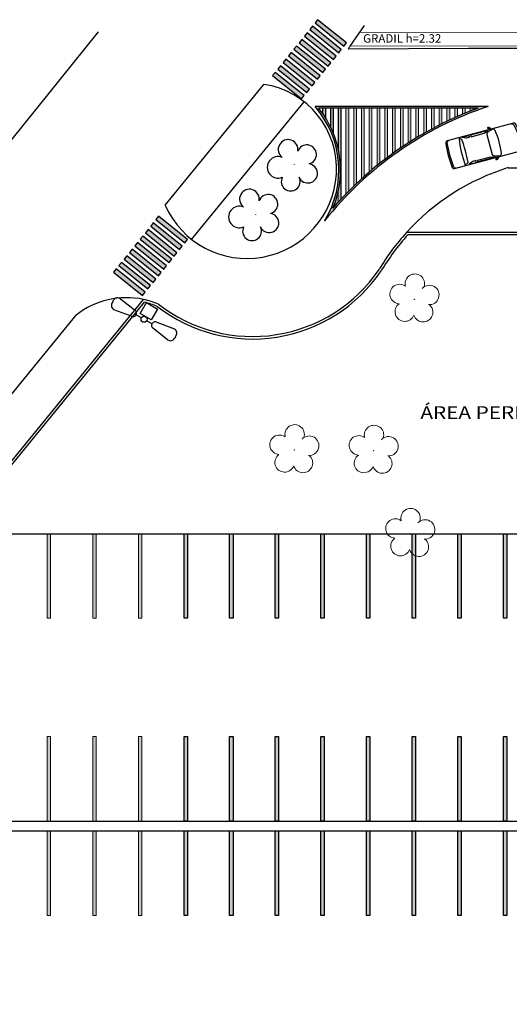
# Model space of a CAD drawing. Units: millimetres. Extents: x 2888 to 5625, y 1280 to 1704.
# Drawn here: x 2949 to 2978, y 1640 to 1699 of the extents above; entities that cross this region are included whole.
import ezdxf

# ---------------------------------------------------------------- set-up
doc = ezdxf.new("R2010")
doc.units = ezdxf.units.MM
doc.linetypes.add('CONTINUO', pattern=[0])
doc.layers.add('ARQ-GRADIL', color=32, linetype='Continuous', lineweight=15)
doc.layers.add('CALÇADA', color=252, linetype='Continuous', lineweight=20)
for name, color, linetype in [('ARQ-pisos e azulejos', 8, 'Continuous'), ('Muro de vidro', 154, 'Continuous'), ('Passeio', 1, 'Continuous'), ('TG', 7, 'CONTINUO')]:
    doc.layers.add(name, color=color, linetype=linetype)
doc.styles.add('R100-100', font='ROMANS.shx', dxfattribs={"height": 0.25})
doc.styles.get("Standard").update_dxf_attribs({"font": 'arial.ttf'})
doc.styles.add('tGTimes New Roman86', font='times.ttf', dxfattribs={"height": 6e-05})

# ---------------------------------------------------------------- blocks, each defined once
blk = doc.blocks.new('AF9AB97F361044B412F050')
at = {"layer": 'TG', "color": 251, "linetype": 'CONTINUO', "flags": 128}
for points in [[(-1.534, 1.471), (-1.602, 1.4)], [(-1.534, 1.471), (-1.465, 1.542)], [(-1.048, 1.518), (-0.349, 0.599)], [(-1.561, 0.984), (-0.613, 0.324)], [(-0.921, -0.387), (-0.389, 0.142)], [(-0.431, 0.35), (-0.399, 0.383)], [(-0.368, 0.416), (-0.399, 0.383)], [(-0.399, 0.383), (-0.127, 0.122)], [(-0.389, 0.142), (0.14, -0.39)], [(-0.392, -0.919), (-0.921, -0.387)], [(0.14, -0.39), (-0.392, -0.919)], [(0.127, -0.122), (0.399, -0.383)], [(0.368, -0.416), (0.399, -0.383)], [(0.431, -0.35), (0.399, -0.383)], [(1.561, -0.984), (0.613, -0.324)], [(1.048, -1.518), (0.349, -0.599)], [(1.534, -1.471), (1.465, -1.542)], [(1.534, -1.471), (1.602, -1.4)]]:
    blk.add_lwpolyline(points, dxfattribs=at)
at = {"layer": 'TG', "color": 251, "linetype": 'CONTINUO'}
blk.add_circle((0, 0), 0.176, dxfattribs=at)
for centre, radius, start, end in [((-1.403, 1.209), 0.275, 136.19827, 235.13074), ((-1.267, 1.352), 0.275, 37.26579, 136.19827), ((-0.476, 0.519), 0.15, 316.19827, 32.11826), ((-0.539, 0.454), 0.15, 240.27827, 316.19827), ((0.476, -0.519), 0.15, 136.19827, 212.11826), ((0.539, -0.454), 0.15, 60.27827, 136.19827), ((1.403, -1.209), 0.275, 316.19827, 55.13074), ((1.267, -1.352), 0.275, 217.26579, 316.19827)]:
    blk.add_arc(centre, radius, start, end, dxfattribs=at)
blk = doc.blocks.new('26D1937EAB6C4EC212F194')
at = {"layer": 'CALÇADA'}
blk.add_blockref('AF9AB97F361044B412F050', (0, 0), dxfattribs=at)
blk = doc.blocks.new('faixa')
at = {"layer": 'Passeio'}
h = blk.add_hatch(color=256, dxfattribs=at)
h.dxf.hatch_style = 1
h.paths.add_polyline_path([(0.25, 2.2), (0, 2.2), (0, 0), (0.25, 0)])
blk.add_lwpolyline([(0, 0), (0.25, 0), (0.25, 2.2), (0, 2.2)], close=True, dxfattribs=at)
blk = doc.blocks.new('*U62')
at = {"layer": 'Passeio'}
blk.add_blockref('faixa', (-0.125, -1.1), dxfattribs=at)
blk = doc.blocks.new('*U63')
at = {"layer": 'ARQ-GRADIL', "color": 0, "linetype": 'ByBlock', "lineweight": -2}
for p in [(0, 0), (0.5, 0), (1, 0), (1.5, 0), (2, 0), (2.5, 0), (3, 0), (3.5, 0), (4, 0)]:
    blk.add_blockref('*U62', p, dxfattribs=at)
blk = doc.blocks.new('*U64')
at = {"layer": 'Passeio'}
blk.add_blockref('faixa', (-0.125, -1.1), dxfattribs=at)
blk = doc.blocks.new('*U65')
at = {"layer": 'ARQ-GRADIL', "color": 0, "linetype": 'ByBlock', "lineweight": -2}
for p in [(0, 0), (0.5, 0), (1, 0), (1.5, 0), (2, 0), (2.5, 0), (3, 0), (3.5, 0), (4, 0)]:
    blk.add_blockref('*U64', p, dxfattribs=at)
blk = doc.blocks.new('SIMB_ARVORE')
at = {"color": 0, "linetype": 'Continuous'}
for centre, start, end in [((-0.545, 0.75), 18.74976, 233.1301), ((0.545, 0.75), 306.8699, 161.25024), ((-0.88, -0.285), 87.01336, 319.18492), ((0.88, -0.285), 234.92625, 89.00365), ((0, -0.925), 162.8241, 17.1759)]:
    blk.add_arc(centre, 0.575, start, end, dxfattribs=at)
at = {"color": 0}
blk.add_point((0, 0), dxfattribs=at)
for tag in ['cota:', 'desc:', 'pto:']:
    blk.add_attdef(tag, (0, 0), '', height=1)
blk = doc.blocks.new('ARVORES')
at = {"layer": 'CALÇADA', "lineweight": 5, "rotation": 358.1835973609999}
for p in [(7516.285, -380.992), (7518.449, -385.913), (7523.146, -385.949), (7516.033, -394.867)]:
    blk.add_blockref('SIMB_ARVORE', p, dxfattribs=at)
blk = doc.blocks.new('SOCALÇADA')
at = {"layer": 'CALÇADA', "lineweight": 5, "flags": 128}
blk.add_lwpolyline([(2094.766, 2549.682), (2191.316, 2552.649)], dxfattribs=at)
blk = doc.blocks.new('Carro-02')
for points in [[(4.708, 0.8, -0.058804), (4.707, -0.8, -0.376669), (4.581, -0.911), (0.236, -0.911, -0.327578), (0.115, -0.822, -0.139942), (0.115, 0.822, -0.327578), (0.236, 0.911), (4.582, 0.911, -0.377088)], [(2.058, 0.654), (2.058, -0.654, -0.340703), (1.964, -0.777), (1.631, -0.865, -0.439013), (1.474, -0.764, -0.081036), (1.474, 0.764, -0.439013), (1.631, 0.865), (1.964, 0.777, -0.340703)], [(3.655, -0.751, -0.037233), (3.655, 0.751), (3.816, 0.864, -0.065665), (3.875, -0.864)]]:
    blk.add_lwpolyline(points, format="xyb", close=True)
for points in [[(0.378, 0.911, 0.322334), (0.257, 0.824, 0.148849), (0.257, -0.824, 0.322334), (0.378, -0.911)], [(1.697, 0.911, -0.202777), (1.87, 1.071), (1.911, 1.053, 0.242036), (1.827, 0.911)], [(4.477, -0.911, 0.376669), (4.603, -0.8, 0.058804), (4.604, 0.8, 0.377088), (4.478, 0.911, 0.377088)], [(1.697, -0.911, 0.202777), (1.87, -1.071), (1.911, -1.053, -0.242036), (1.827, -0.911)]]:
    blk.add_lwpolyline(points, format="xyb")
for points in [[(3.053, 0.768), (2.198, 0.768), (1.916, 0.872), (3.053, 0.872)], [(3.617, 0.883), (3.16, 0.883), (3.16, 0.766), (3.355, 0.766)], [(3.053, -0.768), (2.198, -0.768), (1.916, -0.872), (3.053, -0.872)], [(3.617, -0.883), (3.16, -0.883), (3.16, -0.766), (3.355, -0.766)]]:
    blk.add_lwpolyline(points, close=True)

msp = doc.modelspace()

# ---------------------------------------------------------------- hatches: boundary and pattern name
at = {"layer": 'ARQ-GRADIL'}
h = msp.add_hatch(color=253, dxfattribs=at)
h.dxf.hatch_style = 1
h.paths.add_polyline_path([(2975.103, 1693.439), (2974.943, 1693.439), (2974.943, 1693.078, -0.002079), (2975.103, 1693.145)])
h.paths.add_polyline_path([(2974.643, 1693.439), (2974.483, 1693.439), (2974.483, 1692.878, -0.0021), (2974.643, 1692.949)])
h.paths.add_polyline_path([(2975.563, 1693.327), (2975.563, 1693.439), (2975.403, 1693.439), (2975.403, 1693.265, -0.002059)])
h.paths.add_polyline_path([(2974.183, 1693.439), (2974.023, 1693.439), (2974.023, 1692.665, -0.002124), (2974.183, 1692.741)])
h.paths.add_polyline_path([(2973.723, 1693.439), (2973.563, 1693.439), (2973.563, 1692.438, -0.002149), (2973.723, 1692.519)])
h.paths.add_polyline_path([(2973.263, 1693.439), (2973.103, 1693.439), (2973.103, 1692.197, -0.002177), (2973.263, 1692.282)])
h.paths.add_polyline_path([(2972.803, 1693.439), (2972.643, 1693.439), (2972.643, 1691.94, -0.002208), (2972.803, 1692.031)])
h.paths.add_polyline_path([(2972.343, 1693.439), (2972.183, 1693.439), (2972.183, 1691.668, -0.002241), (2972.343, 1691.765)])
h.paths.add_polyline_path([(2971.883, 1693.439), (2971.723, 1693.439), (2971.723, 1691.38, -0.002277), (2971.883, 1691.482)])
at = {"layer": 'ARQ-pisos e azulejos'}
h = msp.add_hatch(color=256, dxfattribs=at)
h.dxf.hatch_style = 1
h.paths.add_polyline_path([(2976.453, 1693.539), (2966.213, 1693.539, -0.32637), (2966.781, 1686.77, -0.145326)])
h.paths.add_polyline_path([(2967.274, 1687.521, -0.127168), (2975.863, 1693.439), (2966.427, 1693.439, -0.274376)], flags=16)
h.paths.add_polyline_path([(2966.427, 1693.439, -0.115539), (2967.583, 1691.031), (2967.583, 1693.439)], flags=0)
h = msp.add_hatch(color=256, dxfattribs=at)
h.dxf.hatch_style = 1
h.paths.add_polyline_path([(2971.423, 1693.439), (2971.263, 1693.439), (2971.263, 1691.075, -0.002317), (2971.423, 1691.183)])
h.paths.add_polyline_path([(2970.963, 1693.439), (2970.803, 1693.439), (2970.803, 1690.751, -0.002361), (2970.963, 1690.866)])
h.paths.add_polyline_path([(2970.503, 1693.439), (2970.343, 1693.439), (2970.343, 1690.409, -0.002409), (2970.503, 1690.53)])
h.paths.add_polyline_path([(2970.043, 1693.439), (2969.883, 1693.439), (2969.883, 1690.046, -0.002463), (2970.043, 1690.175)])
h.paths.add_polyline_path([(2969.583, 1693.439), (2969.423, 1693.439), (2969.423, 1689.661, -0.002522), (2969.583, 1689.798)])
h.paths.add_polyline_path([(2969.123, 1693.439), (2968.963, 1693.439), (2968.963, 1689.254, -0.002588), (2969.123, 1689.398)])
h.paths.add_polyline_path([(2968.663, 1693.439), (2968.503, 1693.439), (2968.503, 1688.82, -0.002661), (2968.663, 1688.974)])
h.paths.add_polyline_path([(2968.203, 1693.439), (2968.043, 1693.439), (2968.043, 1688.36, -0.002745), (2968.203, 1688.523)])
h.paths.add_polyline_path([(2967.743, 1693.439), (2967.583, 1693.439), (2967.583, 1691.031, -0.153956), (2967.274, 1687.521, -0.008427), (2967.743, 1688.043)])
h.paths.add_polyline_path([(2967.283, 1693.439), (2967.123, 1693.439), (2967.123, 1692.345, -0.016654), (2967.283, 1691.989)])
h.paths.add_polyline_path([(2966.823, 1693.439), (2966.663, 1693.439), (2966.663, 1693.124, -0.012352), (2966.823, 1692.883)])

# ---------------------------------------------------------------- linework, layer by layer
msp.add_line((2968.292, 1697.101), (2969.149, 1698.327))
at = {"layer": 'ARQ-GRADIL', "ltscale": 2}
for p, q in [((2968.169, 1696.951), (3189.612, 1697.449)), ((2968.292, 1697.101), (3189.69, 1697.6)), ((2968.169, 1696.951), (2968.292, 1697.101))]:
    msp.add_line(p, q, dxfattribs=at)
at = {"layer": 'ARQ-GRADIL', "color": 253}
for p, q in [((2968.043, 1693.439), (2968.043, 1688.36)), ((2968.203, 1693.439), (2968.203, 1688.523)), ((2968.503, 1693.439), (2968.503, 1688.82)), ((2968.663, 1693.439), (2968.663, 1688.974)), ((2968.963, 1693.439), (2968.963, 1689.254)), ((2969.123, 1693.439), (2969.123, 1689.398)), ((2969.423, 1693.439), (2969.423, 1689.661)), ((2969.583, 1693.439), (2969.583, 1689.798)), ((2969.883, 1693.439), (2969.883, 1690.046)), ((2970.043, 1693.439), (2970.043, 1690.175)), ((2970.343, 1693.439), (2970.343, 1690.409)), ((2970.503, 1693.439), (2970.503, 1690.53)), ((2970.803, 1693.439), (2970.803, 1690.751)), ((2970.963, 1693.439), (2970.963, 1690.866)), ((2971.263, 1693.439), (2971.263, 1691.075)), ((2971.423, 1693.439), (2971.423, 1691.183)), ((2971.723, 1693.439), (2971.723, 1691.38)), ((2971.883, 1693.439), (2971.883, 1691.482)), ((2972.183, 1693.439), (2972.183, 1691.668)), ((2972.343, 1693.439), (2972.343, 1691.765)), ((2972.643, 1693.439), (2972.643, 1691.94)), ((2972.803, 1693.439), (2972.803, 1692.031)), ((2973.103, 1693.439), (2973.103, 1692.197)), ((2973.263, 1693.439), (2973.263, 1692.282)), ((2973.563, 1693.439), (2973.563, 1692.438)), ((2973.723, 1693.439), (2973.723, 1692.519)), ((2974.023, 1693.439), (2974.023, 1692.665)), ((2974.183, 1693.439), (2974.183, 1692.741)), ((2974.483, 1693.439), (2974.483, 1692.878)), ((2974.643, 1693.439), (2974.643, 1692.949)), ((2974.943, 1693.439), (2974.943, 1693.078)), ((2975.103, 1693.439), (2975.103, 1693.145)), ((2975.403, 1693.439), (2975.403, 1693.265)), ((2975.563, 1693.439), (2975.563, 1693.327)), ((2967.583, 1688.501), (2967.583, 1687.869)), ((2950.358, 1663.255), (2950.358, 1668.255)), ((2950.358, 1668.255), (2950.558, 1668.255)), ((2950.558, 1668.255), (2950.558, 1663.255)), ((2953.058, 1663.255), (2953.058, 1668.255)), ((2953.058, 1668.255), (2953.258, 1668.255)), ((2953.258, 1668.255), (2953.258, 1663.255)), ((2955.758, 1663.255), (2955.758, 1668.255)), ((2955.758, 1668.255), (2955.958, 1668.255)), ((2955.958, 1668.255), (2955.958, 1663.255)), ((2950.558, 1663.255), (2950.358, 1663.255)), ((2953.258, 1663.255), (2953.058, 1663.255)), ((2955.958, 1663.255), (2955.758, 1663.255)), ((2950.358, 1651.255), (2950.358, 1656.255)), ((2950.358, 1656.255), (2950.558, 1656.255)), ((2950.558, 1656.255), (2950.558, 1651.255)), ((2953.058, 1651.255), (2953.058, 1656.255)), ((2953.058, 1656.255), (2953.258, 1656.255)), ((2953.258, 1656.255), (2953.258, 1651.255)), ((2955.758, 1651.255), (2955.758, 1656.255)), ((2955.758, 1656.255), (2955.958, 1656.255)), ((2955.958, 1656.255), (2955.958, 1651.255)), ((2950.558, 1651.255), (2950.358, 1651.255)), ((2953.258, 1651.255), (2953.058, 1651.255)), ((2955.958, 1651.255), (2955.758, 1651.255)), ((2950.358, 1645.676), (2950.358, 1650.676)), ((2950.358, 1650.676), (2950.558, 1650.676)), ((2950.558, 1650.676), (2950.558, 1645.676)), ((2953.058, 1645.676), (2953.058, 1650.676)), ((2953.058, 1650.676), (2953.258, 1650.676)), ((2953.258, 1650.676), (2953.258, 1645.676)), ((2955.758, 1645.676), (2955.758, 1650.676)), ((2955.758, 1650.676), (2955.958, 1650.676)), ((2955.958, 1650.676), (2955.958, 1645.676)), ((2950.558, 1645.676), (2950.358, 1645.676)), ((2953.258, 1645.676), (2953.058, 1645.676)), ((2955.958, 1645.676), (2955.758, 1645.676))]:
    msp.add_line(p, q, dxfattribs=at)
for points in [[(2950.558, 1668.255), (2950.358, 1668.255), (2950.558, 1663.255), (2950.358, 1663.255)], [(2953.258, 1668.255), (2953.058, 1668.255), (2953.258, 1663.255), (2953.058, 1663.255)], [(2955.958, 1668.255), (2955.758, 1668.255), (2955.958, 1663.255), (2955.758, 1663.255)], [(2950.558, 1656.255), (2950.358, 1656.255), (2950.558, 1651.255), (2950.358, 1651.255)], [(2953.258, 1656.255), (2953.058, 1656.255), (2953.258, 1651.255), (2953.058, 1651.255)], [(2955.958, 1656.255), (2955.758, 1656.255), (2955.958, 1651.255), (2955.758, 1651.255)], [(2950.558, 1650.676), (2950.358, 1650.676), (2950.558, 1645.676), (2950.358, 1645.676)], [(2953.258, 1650.676), (2953.058, 1650.676), (2953.258, 1645.676), (2953.058, 1645.676)], [(2955.958, 1650.676), (2955.758, 1650.676), (2955.958, 1645.676), (2955.758, 1645.676)]]:
    msp.add_solid(points, dxfattribs=at)
at = {"layer": 'ARQ-pisos e azulejos'}
for p, q in [((2976.453, 1693.539), (2966.213, 1693.539)), ((2975.863, 1693.439), (2966.427, 1693.439)), ((2966.663, 1693.439), (2966.663, 1693.124)), ((2966.823, 1693.439), (2966.823, 1692.883)), ((2967.123, 1693.439), (2967.123, 1692.345)), ((2967.283, 1693.439), (2967.283, 1691.989)), ((2967.583, 1693.439), (2967.583, 1691.031)), ((2967.743, 1693.439), (2967.743, 1688.043)), ((2964.969, 1690.112), (2964.969, 1690.095)), ((2977.639, 1689.918), (2980.252, 1689.918)), ((2962.681, 1687.168), (2962.681, 1687.152)), ((2945.058, 1668.255), (2980.258, 1668.255)), ((2958.458, 1663.255), (2958.458, 1668.255)), ((2958.458, 1668.255), (2958.658, 1668.255)), ((2958.658, 1668.255), (2958.658, 1663.255)), ((2961.158, 1663.255), (2961.158, 1668.255)), ((2961.158, 1668.255), (2961.358, 1668.255)), ((2961.358, 1668.255), (2961.358, 1663.255)), ((2963.858, 1663.255), (2963.858, 1668.255)), ((2963.858, 1668.255), (2964.058, 1668.255)), ((2964.058, 1668.255), (2964.058, 1663.255)), ((2966.558, 1663.255), (2966.558, 1668.255)), ((2966.558, 1668.255), (2966.758, 1668.255)), ((2966.758, 1668.255), (2966.758, 1663.255)), ((2969.258, 1663.255), (2969.258, 1668.255)), ((2969.258, 1668.255), (2969.458, 1668.255)), ((2969.458, 1668.255), (2969.458, 1663.255)), ((2971.958, 1663.255), (2971.958, 1668.255)), ((2971.958, 1668.255), (2972.158, 1668.255)), ((2972.158, 1668.255), (2972.158, 1663.255)), ((2974.658, 1663.255), (2974.658, 1668.255)), ((2974.658, 1668.255), (2974.858, 1668.255)), ((2974.858, 1668.255), (2974.858, 1663.255)), ((2977.358, 1663.255), (2977.358, 1668.255)), ((2977.358, 1668.255), (2977.558, 1668.255)), ((2977.558, 1668.255), (2977.558, 1663.255)), ((2958.658, 1663.255), (2958.458, 1663.255)), ((2961.358, 1663.255), (2961.158, 1663.255)), ((2964.058, 1663.255), (2963.858, 1663.255)), ((2966.758, 1663.255), (2966.558, 1663.255)), ((2969.458, 1663.255), (2969.258, 1663.255)), ((2972.158, 1663.255), (2971.958, 1663.255)), ((2974.858, 1663.255), (2974.658, 1663.255)), ((2977.558, 1663.255), (2977.358, 1663.255)), ((2958.458, 1651.255), (2958.458, 1656.255)), ((2958.458, 1656.255), (2958.658, 1656.255)), ((2958.658, 1656.255), (2958.658, 1651.255)), ((2961.158, 1651.255), (2961.158, 1656.255)), ((2961.158, 1656.255), (2961.358, 1656.255)), ((2961.358, 1656.255), (2961.358, 1651.255)), ((2963.858, 1651.255), (2963.858, 1656.255)), ((2963.858, 1656.255), (2964.058, 1656.255)), ((2964.058, 1656.255), (2964.058, 1651.255)), ((2966.558, 1651.255), (2966.558, 1656.255)), ((2966.558, 1656.255), (2966.758, 1656.255)), ((2966.758, 1656.255), (2966.758, 1651.255)), ((2969.258, 1651.255), (2969.258, 1656.255)), ((2969.258, 1656.255), (2969.458, 1656.255)), ((2969.458, 1656.255), (2969.458, 1651.255)), ((2971.958, 1651.255), (2971.958, 1656.255)), ((2971.958, 1656.255), (2972.158, 1656.255)), ((2972.158, 1656.255), (2972.158, 1651.255)), ((2974.658, 1651.255), (2974.658, 1656.255)), ((2974.658, 1656.255), (2974.858, 1656.255)), ((2974.858, 1656.255), (2974.858, 1651.255)), ((2977.358, 1651.255), (2977.358, 1656.255)), ((2977.358, 1656.255), (2977.558, 1656.255)), ((2977.558, 1656.255), (2977.558, 1651.255)), ((2942.258, 1651.255), (2985.658, 1651.255)), ((2958.658, 1651.255), (2958.458, 1651.255)), ((2961.358, 1651.255), (2961.158, 1651.255)), ((2964.058, 1651.255), (2963.858, 1651.255)), ((2966.758, 1651.255), (2966.558, 1651.255)), ((2969.458, 1651.255), (2969.258, 1651.255)), ((2972.158, 1651.255), (2971.958, 1651.255)), ((2974.858, 1651.255), (2974.658, 1651.255)), ((2977.558, 1651.255), (2977.358, 1651.255)), ((2936.858, 1650.676), (2985.658, 1650.676)), ((2958.458, 1645.676), (2958.458, 1650.676)), ((2958.458, 1650.676), (2958.658, 1650.676)), ((2958.658, 1650.676), (2958.658, 1645.676)), ((2961.158, 1645.676), (2961.158, 1650.676)), ((2961.158, 1650.676), (2961.358, 1650.676)), ((2961.358, 1650.676), (2961.358, 1645.676)), ((2963.858, 1645.676), (2963.858, 1650.676)), ((2963.858, 1650.676), (2964.058, 1650.676)), ((2964.058, 1650.676), (2964.058, 1645.676)), ((2966.558, 1645.676), (2966.558, 1650.676)), ((2966.558, 1650.676), (2966.758, 1650.676)), ((2966.758, 1650.676), (2966.758, 1645.676)), ((2969.258, 1645.676), (2969.258, 1650.676)), ((2969.258, 1650.676), (2969.458, 1650.676)), ((2969.458, 1650.676), (2969.458, 1645.676)), ((2971.958, 1645.676), (2971.958, 1650.676)), ((2971.958, 1650.676), (2972.158, 1650.676)), ((2972.158, 1650.676), (2972.158, 1645.676)), ((2974.658, 1645.676), (2974.658, 1650.676)), ((2974.658, 1650.676), (2974.858, 1650.676)), ((2974.858, 1650.676), (2974.858, 1645.676)), ((2977.358, 1645.676), (2977.358, 1650.676)), ((2977.358, 1650.676), (2977.558, 1650.676)), ((2977.558, 1650.676), (2977.558, 1645.676)), ((2958.658, 1645.676), (2958.458, 1645.676)), ((2961.358, 1645.676), (2961.158, 1645.676)), ((2964.058, 1645.676), (2963.858, 1645.676)), ((2966.758, 1645.676), (2966.558, 1645.676)), ((2969.458, 1645.676), (2969.258, 1645.676)), ((2972.158, 1645.676), (2971.958, 1645.676)), ((2974.858, 1645.676), (2974.658, 1645.676)), ((2977.558, 1645.676), (2977.358, 1645.676))]:
    msp.add_line(p, q, dxfattribs=at)
for points in [[(2968.164, 1696.944), (3039.459, 1697.347), (3098.965, 1697.361), (3167.697, 1697.4), (3167.657, 1698.597)], [(2957.333, 1687.695), (2963.173, 1694.848)], [(2958.91, 1685.674), (2965.563, 1693.822)]]:
    msp.add_lwpolyline(points, dxfattribs=at)
for points in [[(2953.379, 1697.949), (2940.054, 1681.422), (2923.933, 1661.36), (2912.652, 1647.291, -0.131849), (2904.707, 1641.301, -0.232128), (2899.48, 1642.006), (2897.692, 1643.222)], [(2964.275, 1690.524, 1.513705), (2964.275, 1689.347, 1.622441), (2965.269, 1689.347, 1.710199), (2965.858, 1690.145, 1.683482), (2965.191, 1690.888, 1.812433), (2964.275, 1690.524)], [(2961.986, 1687.589, 1.513705), (2961.986, 1686.412, 1.622441), (2962.981, 1686.412, 1.710199), (2963.57, 1687.21, 1.683482), (2962.903, 1687.953, 1.812433), (2961.986, 1687.589)], [(3059.887, 1513.949, -0.10166), (2987.405, 1540.999, -0.079011), (2949.668, 1578.433), (2913.035, 1627.213, -0.275505), (2913.147, 1629.561), (2956.061, 1682.121)], [(2956.061, 1682.121, 0.221666), (2952.079, 1681.197, 0.364317)], [(3112.181, 1510.437, -0.170496), (2986.007, 1538.925, -0.079101), (2947.66, 1576.944), (2910.941, 1625.838, -0.296655), (2911.146, 1631.063), (2952.079, 1681.197)]]:
    msp.add_lwpolyline(points, format="xyb", dxfattribs=at)
for centre, radius, start, end in [((2962.444, 1689.857), 5.044, 356.30664, 81.69303), ((2961.864, 1689.766), 5.758, 328.6456, 40.9461), ((2961.864, 1689.766), 5.858, 337.46392, 38.83585), ((2983.016, 1673.868), 20.738, 108.45231, 141.52705), ((2983.016, 1673.868), 20.838, 110.07632, 139.06554), ((2981.71, 1676.91), 13.631, 107.37669, 137.66051), ((2962.181, 1689.853), 5.306, 203.98729, 356.53379)]:
    msp.add_arc(centre, radius, start, end, dxfattribs=at)
for points in [[(2958.658, 1668.255), (2958.458, 1668.255), (2958.658, 1663.255), (2958.458, 1663.255)], [(2961.358, 1668.255), (2961.158, 1668.255), (2961.358, 1663.255), (2961.158, 1663.255)], [(2964.058, 1668.255), (2963.858, 1668.255), (2964.058, 1663.255), (2963.858, 1663.255)], [(2966.758, 1668.255), (2966.558, 1668.255), (2966.758, 1663.255), (2966.558, 1663.255)], [(2969.458, 1668.255), (2969.258, 1668.255), (2969.458, 1663.255), (2969.258, 1663.255)], [(2972.158, 1668.255), (2971.958, 1668.255), (2972.158, 1663.255), (2971.958, 1663.255)], [(2974.858, 1668.255), (2974.658, 1668.255), (2974.858, 1663.255), (2974.658, 1663.255)], [(2977.558, 1668.255), (2977.358, 1668.255), (2977.558, 1663.255), (2977.358, 1663.255)], [(2958.658, 1656.255), (2958.458, 1656.255), (2958.658, 1651.255), (2958.458, 1651.255)], [(2961.358, 1656.255), (2961.158, 1656.255), (2961.358, 1651.255), (2961.158, 1651.255)], [(2964.058, 1656.255), (2963.858, 1656.255), (2964.058, 1651.255), (2963.858, 1651.255)], [(2966.758, 1656.255), (2966.558, 1656.255), (2966.758, 1651.255), (2966.558, 1651.255)], [(2969.458, 1656.255), (2969.258, 1656.255), (2969.458, 1651.255), (2969.258, 1651.255)], [(2972.158, 1656.255), (2971.958, 1656.255), (2972.158, 1651.255), (2971.958, 1651.255)], [(2974.858, 1656.255), (2974.658, 1656.255), (2974.858, 1651.255), (2974.658, 1651.255)], [(2977.558, 1656.255), (2977.358, 1656.255), (2977.558, 1651.255), (2977.358, 1651.255)], [(2958.658, 1650.676), (2958.458, 1650.676), (2958.658, 1645.676), (2958.458, 1645.676)], [(2961.358, 1650.676), (2961.158, 1650.676), (2961.358, 1645.676), (2961.158, 1645.676)], [(2964.058, 1650.676), (2963.858, 1650.676), (2964.058, 1645.676), (2963.858, 1645.676)], [(2966.758, 1650.676), (2966.558, 1650.676), (2966.758, 1645.676), (2966.558, 1645.676)], [(2969.458, 1650.676), (2969.258, 1650.676), (2969.458, 1645.676), (2969.258, 1645.676)], [(2972.158, 1650.676), (2971.958, 1650.676), (2972.158, 1645.676), (2971.958, 1645.676)], [(2974.858, 1650.676), (2974.658, 1650.676), (2974.858, 1645.676), (2974.658, 1645.676)], [(2977.558, 1650.676), (2977.358, 1650.676), (2977.558, 1645.676), (2977.358, 1645.676)]]:
    msp.add_solid(points, dxfattribs=at)
at = {"layer": 'Muro de vidro', "ltscale": 2}
for p, q in [((2980.25, 1686.09), (2971.635, 1686.09)), ((2980.25, 1685.94), (2971.701, 1685.94))]:
    msp.add_line(p, q, dxfattribs=at)
msp.add_lwpolyline([(3059.91, 1514.097, -0.101654), (2987.489, 1541.124, -0.079005), (2949.789, 1578.522), (2913.162, 1627.294, -0.273158), (2913.268, 1629.472), (2956.119, 1681.954)], format="xyb", dxfattribs=at)
for centre, radius, start, end in [((2981.71, 1676.91), 13.631, 137.66051, 149.18894), ((2981.71, 1676.91), 13.481, 137.94148, 149.20767), ((2962.516, 1688.98), 9.202, 232.17806, 325.82669), ((2962.516, 1688.98), 9.052, 232.05395, 325.79886), ((2955.061, 1677.388), 4.837, 67.01423, 78.0697), ((2955.061, 1677.388), 4.687, 67.25213, 76.95813)]:
    msp.add_arc(centre, radius, start, end, dxfattribs=at)

# ---------------------------------------------------------------- block references
at = {"layer": 'ARQ-GRADIL', "color": 253, "rotation": 51.16371859716421}
for name, p in [('*U65', (2964.638, 1694.772)), ('*U63', (2955.224, 1683.14))]:
    msp.add_blockref(name, p, dxfattribs=at)
at = {"layer": 'ARQ-pisos e azulejos'}
for name, p, rotation in [('SOCALÇADA', (5233.45, 4185.795), 178.3342969040864), ('ARVORES', (10488.124, 1287.263), 180)]:
    msp.add_blockref(name, p, dxfattribs=dict(at, rotation=rotation))
at = {"layer": 'ARQ-pisos e azulejos', "xscale": -0.9336250000000001, "yscale": 0.9336250000000001, "zscale": 0.9336250000000001, "rotation": 15.03141593095575}
msp.add_blockref('Carro-02', (2978.386, 1691.792), dxfattribs=at)
at = {"layer": 'TG', "color": 255, "rotation": 194.5158922758681}
msp.add_blockref('26D1937EAB6C4EC212F194', (2956.093, 1680.947), dxfattribs=at)

# ---------------------------------------------------------------- texts
at = {"layer": 'ARQ-pisos e azulejos', "style": 'R100-100'}
msp.add_text('GRADIL h=2.32', height=0.5, dxfattribs=at).set_placement((2969.058, 1697.315))
at = {"layer": 'ARQ-pisos e azulejos', "style": 'tGTimes New Roman86', "width": 1.2}
msp.add_text('ÁREA PERMEÁVEL', height=0.75, dxfattribs=at).set_placement((2972.449, 1675.054))

doc.saveas('drawing.dxf')
